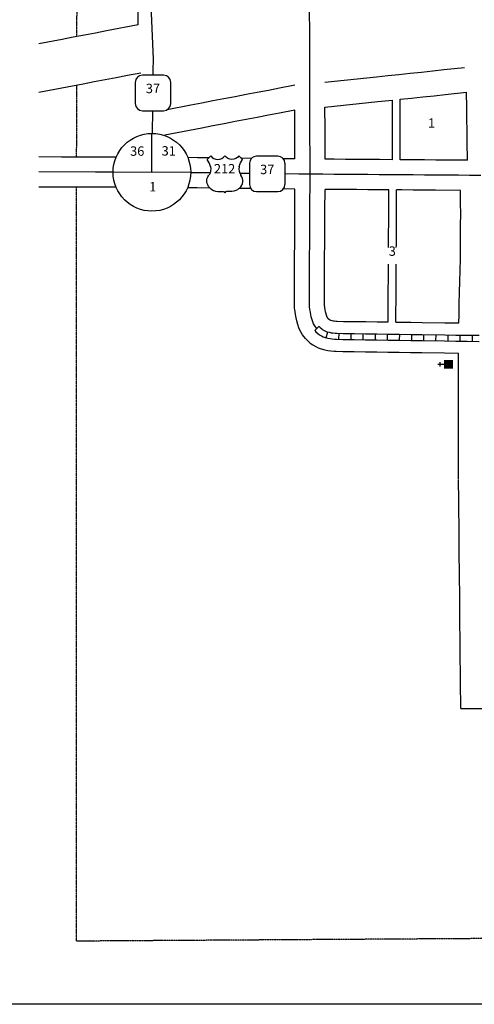
# Model space of a CAD drawing. Extents: x 1869717 to 1878024, y 16308290 to 16313698.
# Drawn here: x 1871877 to 1873085, y 16308290 to 16310902 of the extents above; entities that cross this region are included whole.
import ezdxf
from ezdxf.enums import TextEntityAlignment as Align

# ---------------------------------------------------------------- set-up
doc = ezdxf.new("R2010")
doc.units = 0
doc.header["$MEASUREMENT"] = 0
doc.linetypes.add('DGN_STYLE_2', pattern=[0.0011, 0, -0.0011])
for name, color, linetype in [('L10', 7, 'CONTINUOUS'), ('L11', 7, 'CONTINUOUS'), ('L13', 7, 'CONTINUOUS'), ('L17', 7, 'CONTINUOUS'), ('L18', 7, 'CONTINUOUS'), ('L2', 7, 'CONTINUOUS'), ('L20', 7, 'CONTINUOUS'), ('L23', 7, 'CONTINUOUS'), ('L3', 7, 'CONTINUOUS'), ('L5', 7, 'CONTINUOUS'), ('L55', 7, 'CONTINUOUS'), ('L8', 7, 'CONTINUOUS')]:
    doc.layers.add(name, color=color, linetype=linetype)
doc.styles.add('STYLE-FONT002', font='font002.shx')

# ---------------------------------------------------------------- blocks, each defined once
blk = doc.blocks.new('SD')
at = {"layer": 'L55', "color": 7, "linetype": 'CONTINUOUS'}
for p, q in [((-813, 486), (-813, -453)), ((440, 800), (-500, 800)), ((753, -453), (753, 486)), ((-500, -766), (440, -766))]:
    blk.add_line(p, q, dxfattribs=at)
for centre, start, end in [((-501, 487), 90, 180), ((438, 487), 0, 90), ((-501, -452), 180, 270), ((438, -452), 270, 0)]:
    blk.add_arc(centre, 313, start, end, dxfattribs=at)
blk = doc.blocks.new('US')
at = {"layer": 'L55', "color": 7, "linetype": 'CONTINUOUS'}
for p, q in [((-773, 655), (-606, 811)), ((793, 655), (636, 811)), ((647, 331), (647, 352)), ((-700, -45), (-690, -34)), ((-639, -610), (-654, -597)), ((-304, -755), (-63, -755)), ((323, -755), (83, -755)), ((636, -629), (657, -608))]:
    blk.add_line(p, q, dxfattribs=at)
for centre, radius, start, end in [((-1370, 181), 760, 12.2887, 38.4087), ((-302, 1030), 378, 215.6849, 325.8071), ((1091, 222), 459, 166.7483, 215.1841), ((394, -297), 411, 310.3388, 38.2926), ((-301, -284), 470, 224.0228, 269.9999), ((88, -832), 78.3, 90, 169.6304)]:
    blk.add_arc(centre, radius, start, end, dxfattribs=at)
at = {"layer": 'L55', "color": 7, "linetype": 'CONTINUOUS', "extrusion": (0, 0, -1)}
for centre, radius, start, end in [((-323, 1030), 378, 215.3443, 325.8065), ((-1392, 181), 760, 13.0651, 38.4089), ((1070, 222), 459, 165.0889, 213.9155), ((373, -297), 411, 313.1076, 38.4362), ((66, -832), 78.3, 90, 169.6303), ((-322, -284), 470, 228.0111, 270)]:
    blk.add_arc(centre, radius, start, end, dxfattribs=at)
at = {"layer": 'L55', "color": 7, "linetype": 'CONTINUOUS'}
for p in [(-627, 342), (720, -45)]:
    blk.add_point(p, dxfattribs=at)
blk = doc.blocks.new('CH')
at = {"layer": 'L17', "color": 7, "linetype": 'CONTINUOUS'}
for p, q in [((-98, 178), (101, 178)), ((0, 0), (0, 282))]:
    blk.add_line(p, q, dxfattribs=at)
at = {"layer": 'L17', "color": 7, "linetype": 'CONTINUOUS', "extrusion": (0, 0, -1)}
blk.add_solid([(195, -398), (195, 0), (-195, -398), (-195, 0)], dxfattribs=at)

msp = doc.modelspace()

# ---------------------------------------------------------------- linework, layer by layer
at = {"layer": 'L11', "color": 7, "linetype": 'CONTINUOUS', "flags": 128}
for points in [[(1872191.8, 16310888.6), (1872108.2, 16310872.6), (1872078.6, 16310867), (1872049.3, 16310861.4), (1872019.8, 16310855.8), (1871990.5, 16310850.1), (1871928.6, 16310838.3)], [(1872688.1, 16310736.7), (1872825.2, 16310751.1), (1872855, 16310754.2), (1872884.8, 16310757.4), (1872914.8, 16310760.5), (1872944.6, 16310763.6), (1872974.4, 16310766.7), (1873004.2, 16310769.9), (1873058.6, 16310775.5)], [(1872199.1, 16310760.8), (1872163.4, 16310754), (1872133.8, 16310748.4), (1872104.5, 16310742.7), (1872074.9, 16310737.1), (1872045.7, 16310731.5), (1871928.6, 16310709.1)], [(1872607.9, 16310728.3), (1872567.2, 16310720.5), (1872537.9, 16310714.9), (1872508.4, 16310709.2), (1872479.1, 16310703.6), (1872449.5, 16310698), (1872419.9, 16310692.3), (1872390.6, 16310686.7), (1872361.1, 16310681.1), (1872331.8, 16310675.5), (1872269.3, 16310663.5)]]:
    msp.add_lwpolyline(points, dxfattribs=at)
at = {"layer": 'L13', "color": 7, "linetype": 'CONTINUOUS', "flags": 128}
msp.add_lwpolyline([(1869716.7, 16313697.9), (1878023.7, 16313697.9), (1878023.7, 16308290.1), (1869716.7, 16308290.1), (1869716.7, 16313697.9)], close=True, dxfattribs=at)
at = {"layer": 'L18', "color": 7, "linetype": 'CONTINUOUS'}
for p, q in [((1872867.7, 16310530.8), (1872867.7, 16310689.2)), ((1872887.8, 16310530.6), (1872887.8, 16310691.4))]:
    msp.add_line(p, q, dxfattribs=at)
at = {"layer": 'L18', "color": 7, "linetype": 'CONTINUOUS', "flags": 128}
for points in [[(1872191.8, 16310888.6), (1872196.9, 16311533.6)], [(1872688.2, 16310670.5), (1872829, 16310685.2), (1872867.7, 16310689.2)], [(1872887.8, 16310691.4), (1872918.4, 16310694.6), (1872948.4, 16310697.7), (1872978.2, 16310700.8), (1873008, 16310704), (1873063.9, 16310709.9)], [(1873066.8, 16310529.3), (1873066.2, 16310578.7), (1873065.8, 16310608.5), (1873065.1, 16310638.5), (1873064.8, 16310668.5), (1873063.9, 16310709.9)], [(1872688.7, 16310532.1), (1872688.5, 16310582.6), (1872688.4, 16310612.6), (1872688.2, 16310670.5)], [(1872608.4, 16310662.2), (1872567.4, 16310654.4), (1872538.2, 16310648.8), (1872508.6, 16310643.1), (1872479.3, 16310637.5), (1872449.7, 16310631.9), (1872420.2, 16310626.2), (1872390.8, 16310620.6), (1872361.3, 16310615), (1872263, 16310596)], [(1872608.7, 16310532.9), (1872608.5, 16310582.2), (1872608.4, 16310612.2), (1872608.3, 16310642.4), (1872608.4, 16310662.2)], [(1872263, 16310594.8), (1872263, 16310596)], [(1872133.6, 16310537.8), (1872108.7, 16310537.9), (1872078.7, 16310537.9), (1872048.7, 16310538), (1872018.7, 16310538.1), (1871988.7, 16310538.1), (1871928.6, 16310538.3)], [(1872379.6, 16310535.7), (1872349.5, 16310536.1), (1872324.1, 16310536.4)], [(1872493, 16310534.3), (1872466.3, 16310534.7)], [(1872608.7, 16310532.9), (1872577.9, 16310533.3)], [(1872867.7, 16310530.8), (1872832.9, 16310531.1), (1872802.9, 16310531.3), (1872772.9, 16310531.5), (1872742.9, 16310531.7), (1872713, 16310532), (1872688.7, 16310532.1)], [(1873066.8, 16310529.3), (1873012.8, 16310529.7), (1872982.9, 16310529.9), (1872952.9, 16310530.2), (1872922.9, 16310530.4), (1872887.8, 16310530.6)], [(1872133.4, 16310457.8), (1872108.5, 16310457.9), (1872078.5, 16310457.9), (1871928.6, 16310458.4)], [(1872383.2, 16310455.7), (1872348.5, 16310456.1), (1872323.1, 16310456.4)], [(1872491.2, 16310454.4), (1872460.3, 16310454.7)], [(1872608.5, 16310452.9), (1872578, 16310453.3)], [(1872637, 16310056.5), (1872632.4, 16310062.2), (1872628.8, 16310066.4), (1872624.9, 16310072.6), (1872621.4, 16310079), (1872619.3, 16310085.1), (1872616.3, 16310093.7), (1872613.3, 16310103.8), (1872611.5, 16310111.3), (1872610.1, 16310120), (1872608.8, 16310128.3), (1872607.7, 16310137.4), (1872607.2, 16310145.7), (1872607, 16310155.8), (1872607.1, 16310186.2), (1872607.3, 16310216.2), (1872607.4, 16310246.2), (1872607.5, 16310276.4), (1872607.9, 16310306.3), (1872608, 16310336.2), (1872608.1, 16310366.2), (1872608.2, 16310396.2), (1872608.5, 16310452.9)], [(1872696.9, 16310109.6), (1872694.3, 16310112.9), (1872692.5, 16310118.1), (1872690.7, 16310124.3), (1872690, 16310126.9), (1872689.1, 16310132.5), (1872688.1, 16310139.2), (1872687.4, 16310145), (1872687.1, 16310149.1), (1872687, 16310156.3), (1872687.1, 16310185.9), (1872687.2, 16310215.9), (1872687.4, 16310245.9), (1872687.5, 16310275.7), (1872687.9, 16310305.7), (1872688, 16310335.8), (1872688.1, 16310365.8), (1872688.2, 16310395.8), (1872688.5, 16310452.1)], [(1872858, 16310450.9), (1872832.3, 16310451.1), (1872802.3, 16310451.3), (1872772.3, 16310451.5), (1872742.3, 16310451.7), (1872712.3, 16310452), (1872688.5, 16310452.1)], [(1872857.3, 16310298.4), (1872857.4, 16310304.4), (1872857.5, 16310334.6), (1872857.6, 16310364.6), (1872857.7, 16310394.6), (1872858, 16310450.9)], [(1872877.8, 16310298.4), (1872877.9, 16310304.3), (1872878, 16310334.4), (1872878.1, 16310364.4), (1872878.2, 16310394.4), (1872878.5, 16310450.7)], [(1873048, 16310449.4), (1872982.3, 16310449.9), (1872952.3, 16310450.2), (1872922.3, 16310450.4), (1872892.3, 16310450.6), (1872878.5, 16310450.7)], [(1873043.8, 16310097.7), (1873044.4, 16310118.3), (1873045.1, 16310148.3), (1873045.9, 16310178.5), (1873046.8, 16310208.2), (1873047.4, 16310238), (1873048, 16310267.8), (1873048.4, 16310297.3), (1873048.5, 16310327), (1873048.7, 16310357), (1873048.8, 16310386.6), (1873048.4, 16310416.1), (1873048, 16310449.4)], [(1872856.3, 16310100.5), (1872856.6, 16310184.6), (1872856.7, 16310214.6), (1872856.9, 16310253.4)], [(1872876.8, 16310100.2), (1872877.1, 16310184.5), (1872877.3, 16310214.5), (1872877.4, 16310244.5), (1872877.4, 16310253.4)], [(1872696.9, 16310109.6), (1872700, 16310106.7), (1872701.5, 16310105.9), (1872702.7, 16310105.3), (1872703.7, 16310104.9), (1872706.5, 16310104.2), (1872710.1, 16310103.5), (1872712.9, 16310103), (1872717.4, 16310102.7), (1872720.7, 16310102.6), (1872737.1, 16310102.1), (1872766.8, 16310101.8), (1872796.9, 16310101.3), (1872826.9, 16310100.9), (1872856.3, 16310100.5)], [(1872876.8, 16310100.2), (1872916.8, 16310099.6), (1872946.8, 16310099.1), (1873006.8, 16310098.3), (1873043.8, 16310097.7)], [(1872637, 16310056.5), (1872642.1, 16310051.3), (1872649.4, 16310044.6), (1872656.4, 16310039.5), (1872664.4, 16310035), (1872670.6, 16310032), (1872678.5, 16310028.8), (1872688.2, 16310026.3), (1872696.1, 16310024.6), (1872704.3, 16310023.5), (1872712.8, 16310022.8), (1872717.9, 16310022.6), (1872735.6, 16310022.1), (1872765.8, 16310021.8), (1872795.7, 16310021.4), (1872825.7, 16310020.9), (1872855.7, 16310020.5), (1872885.7, 16310020), (1872915.7, 16310019.6), (1872945.7, 16310019.2), (1873005.6, 16310018.3), (1873042.9, 16310017.7)], [(1873043.1, 16309683.9), (1873043.4, 16309713.4), (1873043.3, 16309743), (1873043.2, 16309773.2), (1873043.3, 16309803.2), (1873043.2, 16309832.9), (1873043, 16309863.1), (1873043.1, 16309893.1), (1873043, 16309922.9), (1873042.9, 16309953.1), (1873043, 16309983.1), (1873042.9, 16310017.7)], [(1873049, 16309075.3), (1873048.2, 16309145.3), (1873048, 16309175.3), (1873047.6, 16309205.3), (1873047.5, 16309235.3), (1873047.1, 16309265.1), (1873046.8, 16309295.3), (1873046.6, 16309325.3), (1873046.3, 16309355.3), (1873046.1, 16309385.3), (1873045.7, 16309415.3), (1873045.6, 16309445.2), (1873045.2, 16309475), (1873044.9, 16309505.2), (1873044.7, 16309535.2), (1873044.4, 16309565.2), (1873044.2, 16309595.2), (1873043.8, 16309624.9), (1873043.1, 16309682.4)], [(1873049, 16309075.3), (1873193.5, 16309075.3), (1873223.4, 16309075.3), (1873253.4, 16309075.3), (1873313.4, 16309075.2), (1873343.4, 16309075.2), (1873403.4, 16309075.1), (1873433.4, 16309075.1), (1873463.4, 16309075.1), (1873513.4, 16309075)]]:
    msp.add_lwpolyline(points, dxfattribs=at)
at = {"layer": 'L2', "color": 6, "linetype": 'DGN_STYLE_2'}
for p, q in [((1872029.5, 16310857.5), (1872031.9, 16311820.1)), ((1872028.7, 16310538.1), (1872029.1, 16310728.3)), ((1872028.6, 16308457.7), (1872028.6, 16310458.1)), ((1873922.4, 16308469.6), (1872028.6, 16308457.7))]:
    msp.add_line(p, q, dxfattribs=at)
at = {"layer": 'L20', "color": 2, "linetype": 'CONTINUOUS', "flags": 128}
for points in [[(1872232, 16310755), (1872232.2, 16310767.5), (1872232.5, 16310797.5), (1872225.4, 16310961)], [(1872230.1, 16310600.7), (1872230.3, 16310617.5), (1872230.7, 16310647.5), (1872230.8, 16310660.9)], [(1872125.4, 16310497.8), (1872108.6, 16310497.9), (1872078.6, 16310497.9), (1871928.6, 16310498.4)], [(1872383.1, 16310495.7), (1872349, 16310496.1), (1872331.7, 16310496.3)], [(1872488, 16310494.4), (1872469, 16310494.6), (1872462, 16310494.7)], [(1872648.9, 16310492.4), (1872618.9, 16310492.8), (1872582.1, 16310493.2)], [(1872874.4, 16310490.7), (1872862.6, 16310490.8), (1872832.6, 16310491.1), (1872802.6, 16310491.3), (1872772.6, 16310491.5), (1872742.6, 16310491.7), (1872712.6, 16310492), (1872682.7, 16310492.2), (1872648.9, 16310492.4)], [(1873102.5, 16310489.2), (1873072.5, 16310489.3), (1873042.6, 16310489.5), (1873012.6, 16310489.7), (1872982.6, 16310489.9), (1872952.6, 16310490.2), (1872922.6, 16310490.4), (1872892.6, 16310490.6), (1872874.4, 16310490.7)]]:
    msp.add_lwpolyline(points, dxfattribs=at)
at = {"layer": 'L3', "color": 2, "linetype": 'CONTINUOUS', "flags": 128}
for points in [[(1872648.9, 16310492.4), (1872648.8, 16310522.4), (1872648.7, 16310552.4), (1872648.5, 16310582.4), (1872648.4, 16310612.4), (1872648.3, 16310642.4), (1872648.4, 16310672.4), (1872648.3, 16310702.4), (1872648.1, 16310732.4), (1872648, 16310762.4), (1872647.9, 16310792.4), (1872648, 16310822.3), (1872647.9, 16310852.3), (1872647.8, 16310882.3), (1872647.6, 16310912.3), (1872647.5, 16310942.3), (1872647.6, 16310972.3), (1872647.4, 16311016.4)], [(1872666.9, 16310083.2), (1872663.1, 16310087.8), (1872661.2, 16310090.1), (1872659.5, 16310092.9), (1872658, 16310095.5), (1872657, 16310098.3), (1872654.4, 16310105.9), (1872652, 16310114), (1872650.8, 16310119.1), (1872649.6, 16310126.2), (1872648.5, 16310133.8), (1872647.6, 16310141.2), (1872647.1, 16310147.4), (1872647, 16310156.1), (1872647.1, 16310186.1), (1872647.2, 16310216), (1872647.4, 16310246), (1872647.5, 16310276), (1872647.9, 16310306), (1872648, 16310336), (1872648.1, 16310366), (1872648.2, 16310396), (1872648.4, 16310426), (1872648.7, 16310456), (1872648.9, 16310492.4)]]:
    msp.add_lwpolyline(points, dxfattribs=at)
at = {"layer": 'L5', "color": 1, "linetype": 'CONTINUOUS'}
for p, q in [((1872661.1, 16310077.5), (1872672.6, 16310088.9)), ((1872691.7, 16310058.4), (1872695.7, 16310074)), ((1872725.4, 16310054.4), (1872725.8, 16310070.5)), ((1872757.7, 16310053.8), (1872757.9, 16310069.9)), ((1872789.9, 16310053.4), (1872790.1, 16310069.5)), ((1872822.1, 16310052.9), (1872822.3, 16310069)), ((1872854.3, 16310052.4), (1872854.6, 16310068.5)), ((1872886.5, 16310052), (1872886.8, 16310068.1)), ((1872918.7, 16310051.5), (1872919, 16310067.6)), ((1872951, 16310051), (1872951.2, 16310067.1)), ((1872983.2, 16310050.6), (1872983.4, 16310066.7)), ((1873015.4, 16310050.1), (1873015.6, 16310066.2)), ((1873047.6, 16310049.6), (1873047.8, 16310065.7)), ((1873079.8, 16310049.2), (1873080, 16310065.3))]:
    msp.add_line(p, q, dxfattribs=at)
at = {"layer": 'L5', "color": 1, "linetype": 'CONTINUOUS', "flags": 128}
for points in [[(1872672.5, 16310088.8), (1872675.3, 16310086), (1872679.8, 16310081.9), (1872682.6, 16310079.9), (1872686.6, 16310077.5), (1872689.9, 16310076), (1872693.7, 16310074.5), (1872699.2, 16310073), (1872704.5, 16310071.9), (1872709.5, 16310071.2), (1872715.5, 16310070.8), (1872719.6, 16310070.6), (1872736.5, 16310070.1), (1872766.4, 16310069.8), (1872796.4, 16310069.3), (1872826.4, 16310068.9), (1872856.4, 16310068.5), (1872886.4, 16310068), (1872916.4, 16310067.6), (1872946.4, 16310067.1), (1873006.3, 16310066.3), (1873036.3, 16310065.8), (1873066.3, 16310065.4), (1873098, 16310065)], [(1872661.2, 16310077.5), (1872664.3, 16310074.4), (1872669.7, 16310069.5), (1872673.9, 16310066.4), (1872679.2, 16310063.3), (1872683.5, 16310061.3), (1872688.6, 16310059.3), (1872695.5, 16310057.5), (1872701.7, 16310056.2), (1872707.7, 16310055.3), (1872714.6, 16310054.8), (1872719.1, 16310054.6), (1872736.2, 16310054.1), (1872766.2, 16310053.8), (1872796.2, 16310053.4), (1872826.2, 16310052.9), (1872856.2, 16310052.5), (1872886.1, 16310052), (1872916.1, 16310051.6), (1872946.1, 16310051.2), (1873006.1, 16310050.3), (1873036.1, 16310049.9), (1873066.1, 16310049.4), (1873097.8, 16310049)]]:
    msp.add_lwpolyline(points, dxfattribs=at)
at = {"layer": 'L8', "color": 7, "linetype": 'CONTINUOUS'}
for p, q in [((1872228.6, 16310498.7), (1872228.1, 16310600.7)), ((1872125.4, 16310498), (1872331.7, 16310499))]:
    msp.add_line(p, q, dxfattribs=at)
msp.add_circle((1872228.6, 16310497.6), 103.1, dxfattribs=at)

# ---------------------------------------------------------------- block references
at = {"layer": 'L17', "color": 7, "linetype": 'CONTINUOUS', "xscale": 0.0601, "yscale": 0.0601, "zscale": 0.0601, "rotation": 90}
msp.add_blockref('CH', (1873004.8, 16309987.9), dxfattribs=at)
at = {"layer": 'L55', "color": 7, "linetype": 'CONTINUOUS', "xscale": 0.0601, "yscale": 0.0601, "zscale": 0.0601}
for name, p in [('SD', (1872233.4, 16310706.9)), ('US', (1872421.7, 16310492.3)), ('SD', (1872536.9, 16310492.2))]:
    msp.add_blockref(name, p, dxfattribs=at)

# ---------------------------------------------------------------- texts
at = {"layer": 'L10', "color": 7, "linetype": 'CONTINUOUS', "style": 'STYLE-FONT002'}
for s, p in [('36', (1872189.6, 16310541.3)), ('31', (1872273.3, 16310541.8)), ('1', (1872230.7, 16310446.6))]:
    msp.add_text(s, height=25, dxfattribs=at).set_placement(p, align=Align.CENTER)
at = {"layer": 'L20', "color": 7, "linetype": 'CONTINUOUS', "style": 'STYLE-FONT002'}
for s, p in [('37', (1872231.4, 16310707.5)), ('212', (1872421.7, 16310494.5)), ('37', (1872534.9, 16310492.7))]:
    msp.add_text(s, height=25, dxfattribs=at).set_placement(p, align=Align.CENTER)
at = {"layer": 'L23', "color": 7, "linetype": 'CONTINUOUS', "style": 'STYLE-FONT002'}
for s, p in [('1', (1872971.3, 16310615.6)), ('3', (1872867.1, 16310275.9))]:
    msp.add_text(s, height=25, dxfattribs=at).set_placement(p, align=Align.CENTER)

doc.saveas('drawing.dxf')
